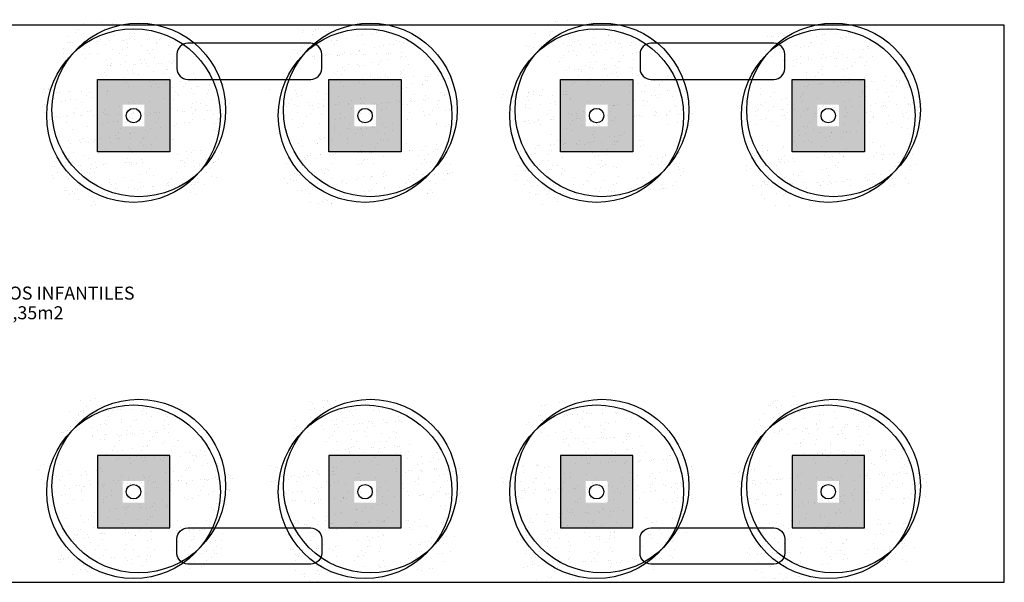
# Model space of a CAD drawing. Units: millimetres. Extents: x -65112 to -24791, y 66264 to 83999.
# Drawn here: x -32848 to -31487, y 78157 to 78935 of the extents above; entities that cross this region are included whole.
import ezdxf
from ezdxf.enums import TextEntityAlignment as Align

# ---------------------------------------------------------------- set-up
doc = ezdxf.new("R2010")
doc.units = ezdxf.units.MM
doc.linetypes.add('CONTINUA', pattern=[0])
doc.linetypes.add('TRAZOS2', pattern=[0.375, 0.25, -0.125])
for name, color, linetype in [('0-MOBIL', 82, 'CONTINUA'), ('2', 9, 'Continuous'), ('A-TRAMAS 1', 254, 'Continuous'), ('A-Varbol', 52, 'Continuous'), ('D-TEXTO', 7, 'Continuous'), ('D-TEXTO M2', 22, 'CONTINUA')]:
    doc.layers.add(name, color=color, linetype=linetype)
doc.styles.add('ROMANS', font='romans.shx')
pattern_1 = [(82.5, (61119.084, 66536.698), (-17.8690674, 16.7376745), [0, -19.304, 0, -21.59, 0, -20.6375]), (52.5, (61119.084, 66536.7), (-9.450546, 41.236643), [0, -10.414, 0, -17.399, 0, -6.6675]), (12.5, (61108.038, 66525.653), (27.9149913, 28.0166156), [0, -6.35, 0, -22.86, 0, -29.845]), (2.5, (61108.038, 66525.653), (19.114055, 34.877539), [0, -3.175, 0, -14.986, 0, -17.145])]

msp = doc.modelspace()

# ---------------------------------------------------------------- hatches: boundary and pattern name
at = {"layer": '2', "linetype": 'TRAZOS2', "ltscale": 10}
h = msp.add_hatch(dxfattribs=at)
h.set_pattern_fill('AR-SAND', color=18, scale=0.5, angle=45, style=0)
h.set_pattern_definition(pattern_1)
h.paths.add_polyline_path([(-32702.9, 78917.5, 0.696654), (-32789.9, 78885.3, 0.032424), (-32789.5, 78878.9, -0.468057), (-32724.1, 78840.2), (-32720.1, 78840.2, 0.034184), (-32714.2, 78843.4, -0.178791), (-32726.1, 78875.5, -0.258258)])
h.paths.add_polyline_path([(-32702.9, 78917.5, -0.178791), (-32691, 78885.3, -0.258258), (-32714.2, 78843.4, 0.022072), (-32711.2, 78840.2), (-32643.2, 78840.2, -0.070012), (-32634, 78850.4, 0.13391), (-32627.1, 78875.5, 0.589499)])
h.paths.add_polyline_path([(-32702.9, 78917.5, 0.258258), (-32726.1, 78875.5, 0.178791), (-32714.2, 78843.4, 0.258258), (-32691, 78885.3, 0.178791)])
h.paths.add_polyline_path([(-32561.2, 78840.2), (-32642, 78840.2, -0.019531), (-32644.8, 78837.6, 0.095177), (-32651.1, 78820, -0.192484), (-32635.2, 78786.9, -0.351919), (-32575.3, 78771, 0.254196), (-32552.7, 78812.5, 0.149725)])
h.paths.add_polyline_path([(-32634, 78850.4, -0.065967), (-32642, 78840.2), (-32561.2, 78840.2, 0.444486)])
h.paths.add_polyline_path([(-32651.7, 78812.5, -0.038246), (-32651.1, 78820, 0.072147), (-32662.8, 78828, -0.185911), (-32698.3, 78831.1, 0.334014), (-32734, 78783.5, 0.064224), (-32732.4, 78771, -0.046616), (-32724.5, 78766.2, -0.508809), (-32645.8, 78780.5, -0.023222), (-32642.1, 78783.2, -0.159756)])
h.paths.add_polyline_path([(-32724.5, 78766.2, -0.171147), (-32706.1, 78739, 0.220028), (-32664.5, 78738.3, -0.017044), (-32664.6, 78741.7, -0.229618), (-32645.8, 78780.5, 0.508809)])
h.paths.add_polyline_path([(-32729.4, 78744.7, -0.072371), (-32727.4, 78758.8, -0.066834), (-32732.4, 78771, 0.553041), (-32803.4, 78726.4, 0.796972), (-32709.4, 78704.9, -0.237987)])
h.paths.add_polyline_path([(-32723.5, 78832.3, 0.032424), (-32723.9, 78838.7, -0.193379), (-32760.8, 78840.2), (-32821.8, 78840.2, 0.040181), (-32822.4, 78832.3, 1)])
h.paths.add_polyline_path([(-32664.5, 78738.3, -0.220028), (-32706.1, 78739, -0.064224), (-32704.4, 78726.4, -0.112983), (-32709.4, 78704.9, 0.338119), (-32649.3, 78705.9, -0.187326)])
h.paths.add_polyline_path([(-32565.7, 78741.7, 0.159756), (-32575.3, 78771, -0.341715), (-32635.6, 78776, -0.034031), (-32637.1, 78769.5, -0.131623), (-32630.5, 78744.7, -0.229618), (-32649.3, 78705.9, 0.659717)])
h = msp.add_hatch(dxfattribs=at)
h.set_pattern_fill('AR-SAND', color=18, scale=0.5, angle=45, style=0)
h.set_pattern_definition(pattern_1)
h.paths.add_polyline_path([(-32382.9, 78917.5, 0.696654), (-32469.9, 78885.3, 0.032424), (-32469.5, 78878.9, -0.468057), (-32404.1, 78840.2), (-32400.1, 78840.2, 0.034184), (-32394.2, 78843.4, -0.178791), (-32406.1, 78875.5, -0.258258)])
h.paths.add_polyline_path([(-32382.9, 78917.5, -0.178791), (-32371, 78885.3, -0.258258), (-32394.2, 78843.4, 0.022072), (-32391.2, 78840.2), (-32323.2, 78840.2, -0.070012), (-32314, 78850.4, 0.13391), (-32307.1, 78875.5, 0.589499)])
h.paths.add_polyline_path([(-32382.9, 78917.5, 0.258258), (-32406.1, 78875.5, 0.178791), (-32394.2, 78843.4, 0.258258), (-32371, 78885.3, 0.178791)])
h.paths.add_polyline_path([(-32241.2, 78840.2), (-32322, 78840.2, -0.019531), (-32324.8, 78837.6, 0.095177), (-32331.1, 78820, -0.192484), (-32315.2, 78786.9, -0.351919), (-32255.3, 78771, 0.254196), (-32232.7, 78812.5, 0.149725)])
h.paths.add_polyline_path([(-32314, 78850.4, -0.065967), (-32322, 78840.2), (-32241.2, 78840.2, 0.444486)])
h.paths.add_polyline_path([(-32331.7, 78812.5, -0.038246), (-32331.1, 78820, 0.072147), (-32342.8, 78828, -0.185911), (-32378.3, 78831.1, 0.334014), (-32414, 78783.5, 0.064224), (-32412.4, 78771, -0.046616), (-32404.5, 78766.2, -0.508809), (-32325.8, 78780.5, -0.023222), (-32322.1, 78783.2, -0.159756)])
h.paths.add_polyline_path([(-32404.5, 78766.2, -0.171147), (-32386.1, 78739, 0.220028), (-32344.5, 78738.3, -0.017044), (-32344.6, 78741.7, -0.229618), (-32325.8, 78780.5, 0.508809)])
h.paths.add_polyline_path([(-32409.4, 78744.7, -0.072371), (-32407.4, 78758.8, -0.066834), (-32412.4, 78771, 0.553041), (-32483.4, 78726.4, 0.796972), (-32389.4, 78704.9, -0.237987)])
h.paths.add_polyline_path([(-32403.5, 78832.3, 0.032424), (-32403.9, 78838.7, -0.193379), (-32440.8, 78840.2), (-32501.8, 78840.2, 0.040181), (-32502.4, 78832.3, 1)])
h.paths.add_polyline_path([(-32344.5, 78738.3, -0.220028), (-32386.1, 78739, -0.064224), (-32384.4, 78726.4, -0.112983), (-32389.4, 78704.9, 0.338119), (-32329.3, 78705.9, -0.187326)])
h.paths.add_polyline_path([(-32245.7, 78741.7, 0.159756), (-32255.3, 78771, -0.341715), (-32315.6, 78776, -0.034031), (-32317.1, 78769.5, -0.131623), (-32310.5, 78744.7, -0.229618), (-32329.3, 78705.9, 0.659717)])
h = msp.add_hatch(dxfattribs=at)
h.set_pattern_fill('AR-SAND', color=18, scale=0.5, angle=45, style=0)
h.set_pattern_definition(pattern_1)
h.paths.add_polyline_path([(-32062.9, 78917.5, 0.696654), (-32149.9, 78885.3, 0.032424), (-32149.5, 78878.9, -0.468057), (-32084.1, 78840.2), (-32080.1, 78840.2, 0.034184), (-32074.2, 78843.4, -0.178791), (-32086.1, 78875.5, -0.258258)])
h.paths.add_polyline_path([(-32062.9, 78917.5, -0.178791), (-32051, 78885.3, -0.258258), (-32074.2, 78843.4, 0.022072), (-32071.2, 78840.2), (-32003.2, 78840.2, -0.070012), (-31994, 78850.4, 0.13391), (-31987.1, 78875.5, 0.589499)])
h.paths.add_polyline_path([(-32062.9, 78917.5, 0.258258), (-32086.1, 78875.5, 0.178791), (-32074.2, 78843.4, 0.258258), (-32051, 78885.3, 0.178791)])
h.paths.add_polyline_path([(-31921.2, 78840.2), (-32002, 78840.2, -0.019531), (-32004.8, 78837.6, 0.095177), (-32011.1, 78820, -0.192484), (-31995.2, 78786.9, -0.351919), (-31935.3, 78771, 0.254196), (-31912.7, 78812.5, 0.149725)])
h.paths.add_polyline_path([(-31994, 78850.4, -0.065967), (-32002, 78840.2), (-31921.2, 78840.2, 0.444486)])
h.paths.add_polyline_path([(-32011.7, 78812.5, -0.038246), (-32011.1, 78820, 0.072147), (-32022.8, 78828, -0.185911), (-32058.3, 78831.1, 0.334014), (-32094, 78783.5, 0.064224), (-32092.4, 78771, -0.046616), (-32084.5, 78766.2, -0.508809), (-32005.8, 78780.5, -0.023222), (-32002.1, 78783.2, -0.159756)])
h.paths.add_polyline_path([(-32084.5, 78766.2, -0.171147), (-32066.1, 78739, 0.220028), (-32024.5, 78738.3, -0.017044), (-32024.6, 78741.7, -0.229618), (-32005.8, 78780.5, 0.508809)])
h.paths.add_polyline_path([(-32089.4, 78744.7, -0.072371), (-32087.4, 78758.8, -0.066834), (-32092.4, 78771, 0.553041), (-32163.4, 78726.4, 0.796972), (-32069.4, 78704.9, -0.237987)])
h.paths.add_polyline_path([(-32083.5, 78832.3, 0.032424), (-32083.9, 78838.7, -0.193379), (-32120.8, 78840.2), (-32181.8, 78840.2, 0.040181), (-32182.4, 78832.3, 1)])
h.paths.add_polyline_path([(-32024.5, 78738.3, -0.220028), (-32066.1, 78739, -0.064224), (-32064.4, 78726.4, -0.112983), (-32069.4, 78704.9, 0.338119), (-32009.3, 78705.9, -0.187326)])
h.paths.add_polyline_path([(-31925.7, 78741.7, 0.159756), (-31935.3, 78771, -0.341715), (-31995.6, 78776, -0.034031), (-31997.1, 78769.5, -0.131623), (-31990.5, 78744.7, -0.229618), (-32009.3, 78705.9, 0.659717)])
h = msp.add_hatch(dxfattribs=at)
h.set_pattern_fill('AR-SAND', color=18, scale=0.5, angle=45, style=0)
h.set_pattern_definition(pattern_1)
h.paths.add_polyline_path([(-31742.9, 78917.5, 0.696654), (-31829.9, 78885.3, 0.032424), (-31829.5, 78878.9, -0.468057), (-31764.1, 78840.2), (-31760.1, 78840.2, 0.034184), (-31754.2, 78843.4, -0.178791), (-31766.1, 78875.5, -0.258258)])
h.paths.add_polyline_path([(-31742.9, 78917.5, -0.178791), (-31731, 78885.3, -0.258258), (-31754.2, 78843.4, 0.022072), (-31751.2, 78840.2), (-31683.2, 78840.2, -0.070012), (-31674, 78850.4, 0.13391), (-31667.1, 78875.5, 0.589499)])
h.paths.add_polyline_path([(-31742.9, 78917.5, 0.258258), (-31766.1, 78875.5, 0.178791), (-31754.2, 78843.4, 0.258258), (-31731, 78885.3, 0.178791)])
h.paths.add_polyline_path([(-31601.2, 78840.2), (-31682, 78840.2, -0.019531), (-31684.8, 78837.6, 0.095177), (-31691.1, 78820, -0.192484), (-31675.2, 78786.9, -0.351919), (-31615.3, 78771, 0.254196), (-31592.7, 78812.5, 0.149725)])
h.paths.add_polyline_path([(-31674, 78850.4, -0.065967), (-31682, 78840.2), (-31601.2, 78840.2, 0.444486)])
h.paths.add_polyline_path([(-31691.7, 78812.5, -0.038246), (-31691.1, 78820, 0.072147), (-31702.8, 78828, -0.185911), (-31738.3, 78831.1, 0.334014), (-31774, 78783.5, 0.064224), (-31772.4, 78771, -0.046616), (-31764.5, 78766.2, -0.508809), (-31685.8, 78780.5, -0.023222), (-31682.1, 78783.2, -0.159756)])
h.paths.add_polyline_path([(-31764.5, 78766.2, -0.171147), (-31746.1, 78739, 0.220028), (-31704.5, 78738.3, -0.017044), (-31704.6, 78741.7, -0.229618), (-31685.8, 78780.5, 0.508809)])
h.paths.add_polyline_path([(-31769.4, 78744.7, -0.072371), (-31767.4, 78758.8, -0.066834), (-31772.4, 78771, 0.553041), (-31843.4, 78726.4, 0.796972), (-31749.4, 78704.9, -0.237987)])
h.paths.add_polyline_path([(-31763.5, 78832.3, 0.032424), (-31763.9, 78838.7, -0.193379), (-31800.8, 78840.2), (-31861.8, 78840.2, 0.040181), (-31862.4, 78832.3, 1)])
h.paths.add_polyline_path([(-31704.5, 78738.3, -0.220028), (-31746.1, 78739, -0.064224), (-31744.4, 78726.4, -0.112983), (-31749.4, 78704.9, 0.338119), (-31689.3, 78705.9, -0.187326)])
h.paths.add_polyline_path([(-31605.7, 78741.7, 0.159756), (-31615.3, 78771, -0.341715), (-31675.6, 78776, -0.034031), (-31677.1, 78769.5, -0.131623), (-31670.5, 78744.7, -0.229618), (-31689.3, 78705.9, 0.659717)])
h = msp.add_hatch(dxfattribs=at)
h.set_pattern_fill('AR-SAND', color=18, scale=0.5, angle=45, style=0)
h.set_pattern_definition(pattern_1)
h.paths.add_polyline_path([(-32702.9, 78397.5, 0.696654), (-32789.9, 78365.3, 0.032424), (-32789.5, 78358.9, -0.468057), (-32724.1, 78320.2), (-32720.1, 78320.2, 0.034184), (-32714.2, 78323.4, -0.178791), (-32726.1, 78355.5, -0.258258)])
h.paths.add_polyline_path([(-32702.9, 78397.5, -0.178791), (-32691, 78365.3, -0.258258), (-32714.2, 78323.4, 0.022072), (-32711.2, 78320.2), (-32643.2, 78320.2, -0.070012), (-32634, 78330.4, 0.13391), (-32627.1, 78355.5, 0.589499)])
h.paths.add_polyline_path([(-32702.9, 78397.5, 0.258258), (-32726.1, 78355.5, 0.178791), (-32714.2, 78323.4, 0.258258), (-32691, 78365.3, 0.178791)])
h.paths.add_polyline_path([(-32561.2, 78320.2), (-32642, 78320.2, -0.019531), (-32644.8, 78317.6, 0.095177), (-32651.1, 78300, -0.192484), (-32635.2, 78266.9, -0.351919), (-32575.3, 78251, 0.254196), (-32552.7, 78292.5, 0.149725)])
h.paths.add_polyline_path([(-32634, 78330.4, -0.065967), (-32642, 78320.2), (-32561.2, 78320.2, 0.444486)])
h.paths.add_polyline_path([(-32651.7, 78292.5, -0.038246), (-32651.1, 78300, 0.072147), (-32662.8, 78308, -0.185911), (-32698.3, 78311.1, 0.334014), (-32734, 78263.5, 0.064224), (-32732.4, 78251, -0.046616), (-32724.5, 78246.2, -0.508809), (-32645.8, 78260.5, -0.023222), (-32642.1, 78263.2, -0.159756)])
h.paths.add_polyline_path([(-32724.5, 78246.2, -0.171147), (-32706.1, 78219, 0.220028), (-32664.5, 78218.3, -0.017044), (-32664.6, 78221.7, -0.229618), (-32645.8, 78260.5, 0.508809)])
h.paths.add_polyline_path([(-32729.4, 78224.7, -0.072371), (-32727.4, 78238.8, -0.066834), (-32732.4, 78251, 0.553041), (-32803.4, 78206.4, 0.796972), (-32709.4, 78184.9, -0.237987)])
h.paths.add_polyline_path([(-32723.5, 78312.3, 0.032424), (-32723.9, 78318.7, -0.193379), (-32760.8, 78320.2), (-32821.8, 78320.2, 0.040181), (-32822.4, 78312.3, 1)])
h.paths.add_polyline_path([(-32664.5, 78218.3, -0.220028), (-32706.1, 78219, -0.064224), (-32704.4, 78206.4, -0.112983), (-32709.4, 78184.9, 0.338119), (-32649.3, 78185.9, -0.187326)])
h.paths.add_polyline_path([(-32565.7, 78221.7, 0.159756), (-32575.3, 78251, -0.341715), (-32635.6, 78256, -0.034031), (-32637.1, 78249.5, -0.131623), (-32630.5, 78224.7, -0.229618), (-32649.3, 78185.9, 0.659717)])
h = msp.add_hatch(dxfattribs=at)
h.set_pattern_fill('AR-SAND', color=18, scale=0.5, angle=45, style=0)
h.set_pattern_definition(pattern_1)
h.paths.add_polyline_path([(-32382.9, 78397.5, 0.696654), (-32469.9, 78365.3, 0.032424), (-32469.5, 78358.9, -0.468057), (-32404.1, 78320.2), (-32400.1, 78320.2, 0.034184), (-32394.2, 78323.4, -0.178791), (-32406.1, 78355.5, -0.258258)])
h.paths.add_polyline_path([(-32382.9, 78397.5, -0.178791), (-32371, 78365.3, -0.258258), (-32394.2, 78323.4, 0.022072), (-32391.2, 78320.2), (-32323.2, 78320.2, -0.070012), (-32314, 78330.4, 0.13391), (-32307.1, 78355.5, 0.589499)])
h.paths.add_polyline_path([(-32382.9, 78397.5, 0.258258), (-32406.1, 78355.5, 0.178791), (-32394.2, 78323.4, 0.258258), (-32371, 78365.3, 0.178791)])
h.paths.add_polyline_path([(-32241.2, 78320.2), (-32322, 78320.2, -0.019531), (-32324.8, 78317.6, 0.095177), (-32331.1, 78300, -0.192484), (-32315.2, 78266.9, -0.351919), (-32255.3, 78251, 0.254196), (-32232.7, 78292.5, 0.149725)])
h.paths.add_polyline_path([(-32314, 78330.4, -0.065967), (-32322, 78320.2), (-32241.2, 78320.2, 0.444486)])
h.paths.add_polyline_path([(-32331.7, 78292.5, -0.038246), (-32331.1, 78300, 0.072147), (-32342.8, 78308, -0.185911), (-32378.3, 78311.1, 0.334014), (-32414, 78263.5, 0.064224), (-32412.4, 78251, -0.046616), (-32404.5, 78246.2, -0.508809), (-32325.8, 78260.5, -0.023222), (-32322.1, 78263.2, -0.159756)])
h.paths.add_polyline_path([(-32404.5, 78246.2, -0.171147), (-32386.1, 78219, 0.220028), (-32344.5, 78218.3, -0.017044), (-32344.6, 78221.7, -0.229618), (-32325.8, 78260.5, 0.508809)])
h.paths.add_polyline_path([(-32409.4, 78224.7, -0.072371), (-32407.4, 78238.8, -0.066834), (-32412.4, 78251, 0.553041), (-32483.4, 78206.4, 0.796972), (-32389.4, 78184.9, -0.237987)])
h.paths.add_polyline_path([(-32403.5, 78312.3, 0.032424), (-32403.9, 78318.7, -0.193379), (-32440.8, 78320.2), (-32501.8, 78320.2, 0.040181), (-32502.4, 78312.3, 1)])
h.paths.add_polyline_path([(-32344.5, 78218.3, -0.220028), (-32386.1, 78219, -0.064224), (-32384.4, 78206.4, -0.112983), (-32389.4, 78184.9, 0.338119), (-32329.3, 78185.9, -0.187326)])
h.paths.add_polyline_path([(-32245.7, 78221.7, 0.159756), (-32255.3, 78251, -0.341715), (-32315.6, 78256, -0.034031), (-32317.1, 78249.5, -0.131623), (-32310.5, 78224.7, -0.229618), (-32329.3, 78185.9, 0.659717)])
h = msp.add_hatch(dxfattribs=at)
h.set_pattern_fill('AR-SAND', color=18, scale=0.5, angle=45, style=0)
h.set_pattern_definition(pattern_1)
h.paths.add_polyline_path([(-32062.9, 78397.5, 0.696654), (-32149.9, 78365.3, 0.032424), (-32149.5, 78358.9, -0.468057), (-32084.1, 78320.2), (-32080.1, 78320.2, 0.034184), (-32074.2, 78323.4, -0.178791), (-32086.1, 78355.5, -0.258258)])
h.paths.add_polyline_path([(-32062.9, 78397.5, -0.178791), (-32051, 78365.3, -0.258258), (-32074.2, 78323.4, 0.022072), (-32071.2, 78320.2), (-32003.2, 78320.2, -0.070012), (-31994, 78330.4, 0.13391), (-31987.1, 78355.5, 0.589499)])
h.paths.add_polyline_path([(-32062.9, 78397.5, 0.258258), (-32086.1, 78355.5, 0.178791), (-32074.2, 78323.4, 0.258258), (-32051, 78365.3, 0.178791)])
h.paths.add_polyline_path([(-31921.2, 78320.2), (-32002, 78320.2, -0.019531), (-32004.8, 78317.6, 0.095177), (-32011.1, 78300, -0.192484), (-31995.2, 78266.9, -0.351919), (-31935.3, 78251, 0.254196), (-31912.7, 78292.5, 0.149725)])
h.paths.add_polyline_path([(-31994, 78330.4, -0.065967), (-32002, 78320.2), (-31921.2, 78320.2, 0.444486)])
h.paths.add_polyline_path([(-32011.7, 78292.5, -0.038246), (-32011.1, 78300, 0.072147), (-32022.8, 78308, -0.185911), (-32058.3, 78311.1, 0.334014), (-32094, 78263.5, 0.064224), (-32092.4, 78251, -0.046616), (-32084.5, 78246.2, -0.508809), (-32005.8, 78260.5, -0.023222), (-32002.1, 78263.2, -0.159756)])
h.paths.add_polyline_path([(-32084.5, 78246.2, -0.171147), (-32066.1, 78219, 0.220028), (-32024.5, 78218.3, -0.017044), (-32024.6, 78221.7, -0.229618), (-32005.8, 78260.5, 0.508809)])
h.paths.add_polyline_path([(-32089.4, 78224.7, -0.072371), (-32087.4, 78238.8, -0.066834), (-32092.4, 78251, 0.553041), (-32163.4, 78206.4, 0.796972), (-32069.4, 78184.9, -0.237987)])
h.paths.add_polyline_path([(-32083.5, 78312.3, 0.032424), (-32083.9, 78318.7, -0.193379), (-32120.8, 78320.2), (-32181.8, 78320.2, 0.040181), (-32182.4, 78312.3, 1)])
h.paths.add_polyline_path([(-32024.5, 78218.3, -0.220028), (-32066.1, 78219, -0.064224), (-32064.4, 78206.4, -0.112983), (-32069.4, 78184.9, 0.338119), (-32009.3, 78185.9, -0.187326)])
h.paths.add_polyline_path([(-31925.7, 78221.7, 0.159756), (-31935.3, 78251, -0.341715), (-31995.6, 78256, -0.034031), (-31997.1, 78249.5, -0.131623), (-31990.5, 78224.7, -0.229618), (-32009.3, 78185.9, 0.659717)])
h = msp.add_hatch(dxfattribs=at)
h.set_pattern_fill('AR-SAND', color=18, scale=0.5, angle=45, style=0)
h.set_pattern_definition(pattern_1)
h.paths.add_polyline_path([(-31742.9, 78397.5, 0.696654), (-31829.9, 78365.3, 0.032424), (-31829.5, 78358.9, -0.468057), (-31764.1, 78320.2), (-31760.1, 78320.2, 0.034184), (-31754.2, 78323.4, -0.178791), (-31766.1, 78355.5, -0.258258)])
h.paths.add_polyline_path([(-31742.9, 78397.5, -0.178791), (-31731, 78365.3, -0.258258), (-31754.2, 78323.4, 0.022072), (-31751.2, 78320.2), (-31683.2, 78320.2, -0.070012), (-31674, 78330.4, 0.13391), (-31667.1, 78355.5, 0.589499)])
h.paths.add_polyline_path([(-31742.9, 78397.5, 0.258258), (-31766.1, 78355.5, 0.178791), (-31754.2, 78323.4, 0.258258), (-31731, 78365.3, 0.178791)])
h.paths.add_polyline_path([(-31601.2, 78320.2), (-31682, 78320.2, -0.019531), (-31684.8, 78317.6, 0.095177), (-31691.1, 78300, -0.192484), (-31675.2, 78266.9, -0.351919), (-31615.3, 78251, 0.254196), (-31592.7, 78292.5, 0.149725)])
h.paths.add_polyline_path([(-31674, 78330.4, -0.065967), (-31682, 78320.2), (-31601.2, 78320.2, 0.444486)])
h.paths.add_polyline_path([(-31691.7, 78292.5, -0.038246), (-31691.1, 78300, 0.072147), (-31702.8, 78308, -0.185911), (-31738.3, 78311.1, 0.334014), (-31774, 78263.5, 0.064224), (-31772.4, 78251, -0.046616), (-31764.5, 78246.2, -0.508809), (-31685.8, 78260.5, -0.023222), (-31682.1, 78263.2, -0.159756)])
h.paths.add_polyline_path([(-31764.5, 78246.2, -0.171147), (-31746.1, 78219, 0.220028), (-31704.5, 78218.3, -0.017044), (-31704.6, 78221.7, -0.229618), (-31685.8, 78260.5, 0.508809)])
h.paths.add_polyline_path([(-31769.4, 78224.7, -0.072371), (-31767.4, 78238.8, -0.066834), (-31772.4, 78251, 0.553041), (-31843.4, 78206.4, 0.796972), (-31749.4, 78184.9, -0.237987)])
h.paths.add_polyline_path([(-31763.5, 78312.3, 0.032424), (-31763.9, 78318.7, -0.193379), (-31800.8, 78320.2), (-31861.8, 78320.2, 0.040181), (-31862.4, 78312.3, 1)])
h.paths.add_polyline_path([(-31704.5, 78218.3, -0.220028), (-31746.1, 78219, -0.064224), (-31744.4, 78206.4, -0.112983), (-31749.4, 78184.9, 0.338119), (-31689.3, 78185.9, -0.187326)])
h.paths.add_polyline_path([(-31605.7, 78221.7, 0.159756), (-31615.3, 78251, -0.341715), (-31675.6, 78256, -0.034031), (-31677.1, 78249.5, -0.131623), (-31670.5, 78224.7, -0.229618), (-31689.3, 78185.9, 0.659717)])
at = {"layer": 'A-TRAMAS 1', "true_color": 0xdbdbdb}
h = msp.add_hatch(color=254, dxfattribs=at)
h.paths.add_polyline_path([(-32740.3, 78752.2), (-32640.3, 78752.2), (-32640.3, 78852.2), (-32740.3, 78852.2)])
h.paths.add_polyline_path([(-32705.3, 78787.2), (-32675.3, 78787.2), (-32675.3, 78817.2), (-32705.3, 78817.2)], flags=16)
h = msp.add_hatch(color=254, dxfattribs=at)
h.paths.add_polyline_path([(-32420.3, 78752.2), (-32320.3, 78752.2), (-32320.3, 78852.2), (-32420.3, 78852.2)])
h.paths.add_polyline_path([(-32385.3, 78787.2), (-32355.3, 78787.2), (-32355.3, 78817.2), (-32385.3, 78817.2)], flags=16)
h = msp.add_hatch(color=254, dxfattribs=at)
h.paths.add_polyline_path([(-32100.3, 78752.2), (-32000.3, 78752.2), (-32000.3, 78852.2), (-32100.3, 78852.2)])
h.paths.add_polyline_path([(-32065.3, 78787.2), (-32035.3, 78787.2), (-32035.3, 78817.2), (-32065.3, 78817.2)], flags=16)
h = msp.add_hatch(color=254, dxfattribs=at)
h.paths.add_polyline_path([(-31780.3, 78752.2), (-31680.3, 78752.2), (-31680.3, 78852.2), (-31780.3, 78852.2)])
h.paths.add_polyline_path([(-31745.3, 78787.2), (-31715.3, 78787.2), (-31715.3, 78817.2), (-31745.3, 78817.2)], flags=16)
h = msp.add_hatch(color=254, dxfattribs=at)
h.paths.add_polyline_path([(-32740.3, 78232.2), (-32640.3, 78232.2), (-32640.3, 78332.2), (-32740.3, 78332.2)])
h.paths.add_polyline_path([(-32705.3, 78267.2), (-32675.3, 78267.2), (-32675.3, 78297.2), (-32705.3, 78297.2)], flags=16)
h = msp.add_hatch(color=254, dxfattribs=at)
h.paths.add_polyline_path([(-32420.3, 78232.2), (-32320.3, 78232.2), (-32320.3, 78332.2), (-32420.3, 78332.2)])
h.paths.add_polyline_path([(-32385.3, 78267.2), (-32355.3, 78267.2), (-32355.3, 78297.2), (-32385.3, 78297.2)], flags=16)
h = msp.add_hatch(color=254, dxfattribs=at)
h.paths.add_polyline_path([(-32100.3, 78232.2), (-32000.3, 78232.2), (-32000.3, 78332.2), (-32100.3, 78332.2)])
h.paths.add_polyline_path([(-32065.3, 78267.2), (-32035.3, 78267.2), (-32035.3, 78297.2), (-32065.3, 78297.2)], flags=16)
h = msp.add_hatch(color=254, dxfattribs=at)
h.paths.add_polyline_path([(-31780.3, 78232.2), (-31680.3, 78232.2), (-31680.3, 78332.2), (-31780.3, 78332.2)])
h.paths.add_polyline_path([(-31745.3, 78267.2), (-31715.3, 78267.2), (-31715.3, 78297.2), (-31745.3, 78297.2)], flags=16)

# ---------------------------------------------------------------- linework, layer by layer
at = {"layer": '0-MOBIL'}
for points in [[(-32615.3, 78852.2), (-32445.3, 78852.2, 0.414214), (-32430.3, 78867.2), (-32430.3, 78887.2, 0.414214), (-32445.3, 78902.2), (-32615.3, 78902.2, 0.414214), (-32630.3, 78887.2), (-32630.3, 78867.2, 0.414214)], [(-31975.3, 78852.2), (-31805.3, 78852.2, 0.414214), (-31790.3, 78867.2), (-31790.3, 78887.2, 0.414214), (-31805.3, 78902.2), (-31975.3, 78902.2, 0.414214), (-31990.3, 78887.2), (-31990.3, 78867.2, 0.414214)], [(-32615.3, 78232.2), (-32445.3, 78232.2, -0.414214), (-32430.3, 78217.2), (-32430.3, 78197.2, -0.414214), (-32445.3, 78182.2), (-32615.3, 78182.2, -0.414214), (-32630.3, 78197.2), (-32630.3, 78217.2, -0.414214)], [(-31975.3, 78232.2), (-31805.3, 78232.2, -0.414214), (-31790.3, 78217.2), (-31790.3, 78197.2, -0.414214), (-31805.3, 78182.2), (-31975.3, 78182.2, -0.414214), (-31990.3, 78197.2), (-31990.3, 78217.2, -0.414214)]]:
    msp.add_lwpolyline(points, format="xyb", close=True, dxfattribs=at)
at = {"layer": '2'}
for points in [[(-34313.6, 78157.2), (-31487, 78157.2), (-31487, 78927.2), (-34313.6, 78927.2)], [(-32740.3, 78852.2), (-32640.3, 78852.2), (-32640.3, 78752.2), (-32740.3, 78752.2)], [(-32420.3, 78852.2), (-32320.3, 78852.2), (-32320.3, 78752.2), (-32420.3, 78752.2)], [(-32100.3, 78852.2), (-32000.3, 78852.2), (-32000.3, 78752.2), (-32100.3, 78752.2)], [(-31780.3, 78852.2), (-31680.3, 78852.2), (-31680.3, 78752.2), (-31780.3, 78752.2)], [(-32740.3, 78232.2), (-32640.3, 78232.2), (-32640.3, 78332.2), (-32740.3, 78332.2)], [(-32420.3, 78232.2), (-32320.3, 78232.2), (-32320.3, 78332.2), (-32420.3, 78332.2)], [(-32100.3, 78232.2), (-32000.3, 78232.2), (-32000.3, 78332.2), (-32100.3, 78332.2)], [(-31780.3, 78232.2), (-31680.3, 78232.2), (-31680.3, 78332.2), (-31780.3, 78332.2)]]:
    msp.add_lwpolyline(points, close=True, dxfattribs=at)
at = {"layer": 'A-Varbol'}
for centre, radius in [((-32683, 78810), 120), ((-32363, 78810), 120), ((-32043, 78810), 120), ((-31723, 78810), 120), ((-32690.3, 78802.2), 120), ((-32370.3, 78802.2), 120), ((-32050.3, 78802.2), 120), ((-31730.3, 78802.2), 120), ((-32690.3, 78802.2), 10), ((-32370.3, 78802.2), 10), ((-32050.3, 78802.2), 10), ((-31730.3, 78802.2), 10), ((-32690.3, 78282.2), 120), ((-32683, 78290), 120), ((-32370.3, 78282.2), 120), ((-32363, 78290), 120), ((-32050.3, 78282.2), 120), ((-32043, 78290), 120), ((-31730.3, 78282.2), 120), ((-31723, 78290), 120), ((-32690.3, 78282.2), 10), ((-32370.3, 78282.2), 10), ((-32050.3, 78282.2), 10), ((-31730.3, 78282.2), 10)]:
    msp.add_circle(centre, radius, dxfattribs=at)

# ---------------------------------------------------------------- texts
at = {"layer": 'D-TEXTO', "style": 'ROMANS'}
msp.add_text('ZONA JUEGOS INFANTILES', height=18, dxfattribs=at).set_placement((-32842.6, 78547.8), align=Align.CENTER)
at = {"layer": 'D-TEXTO M2', "style": 'ROMANS'}
msp.add_text('158,35m2', height=18, dxfattribs=at).set_placement((-32842.7, 78520.6), align=Align.CENTER)

doc.saveas('drawing.dxf')
